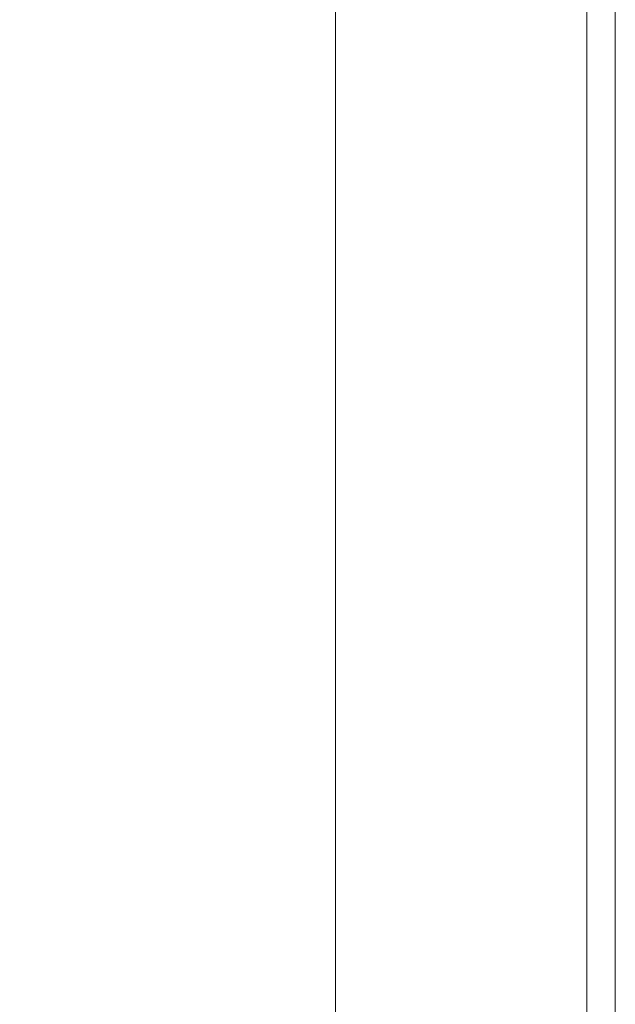
# Model space of a CAD drawing. Units: inches. Extents: x 0.1 to 10.9, y 0.1 to 8.4.
# Drawn here: x 9.6 to 9.7, y 4.4 to 4.6 of the extents above; entities that cross this region are included whole.
import ezdxf

# ---------------------------------------------------------------- set-up
doc = ezdxf.new("R2010")
doc.units = ezdxf.units.IN
doc.header["$MEASUREMENT"] = 0
doc.layers.add('Dimension (ANSI)', color=7, linetype='Continuous', lineweight=5)
doc.layers.add('Visible Narrow (ANSI)', color=7, linetype='Continuous', lineweight=5)
doc.styles.add('Note Text (ANSI)', font='tahoma.ttf')
doc.dimstyles.new('Default (ANSI)', dxfattribs={"dimtxt": 0.0449999980628491, "dimasz": 0.0599999986588955, "dimexe": 0.0625, "dimexo": 0.001, "dimgap": 0.031, "dimtad": 0, "dimtih": 1, "dimtoh": 1, "dimrnd": 1e-08, "dimzin": 4, "dimdsep": 46, "dimtxsty": 'Note Text (ANSI)', "dimblk": 'Filled-1', "dimcen": 0.09, "dimdle": 0.3939999999999999, "dimclrd": 256, "dimclre": 256, "dimclrt": 256, "dimadec": 0, "dimazin": 1, "dimtfac": 2.666666984558105, "dimtofl": 0, "dimtmove": 0, "dimatfit": 3, "dimldrblk": 'Filled-1', "dimfxl": 1, "dimtolj": 1, "dimtzin": 4, "dimlwd": -1, "dimlwe": -1, "dimarcsym": 0})

# ---------------------------------------------------------------- blocks, each defined once
blk = doc.blocks.new('Filled-1')
at = {"color": 0}
for p, q in [((0, 0), (-0.9999999999999998, 0.1666666666666666)), ((-0.9999999999999998, 0.1666666666666666), (-0.9999999999999998, -0.1666666666666666)), ((-0.9999999999999998, 0), (0, 0)), ((-0.9999999999999998, -0.1666666666666666), (0, 0))]:
    blk.add_line(p, q, dxfattribs=at)
at = {"color": 0, "flags": 128}
blk.add_lwpolyline([(-0.9999999999999998, -0.1666666666666666), (0, 0), (-0.9999999999999998, 0.1666666666666666), (-0.9999999999999998, -0.1666666666666666)], dxfattribs=at)
at = {"color": 0}
blk.add_solid([(-0.9999999999999998, -0.1666666666666666), (0, 0), (-0.9999999999999998, 0.1666666666666666), (-0.9999999999999998, -0.1666666666666666)], dxfattribs=at)
blk = doc.blocks.new('*D26')
at = {"layer": 'Defpoints', "color": 0, "transparency": 16777216}
for p in [(9.65739376864445, 5.544999999999999), (8.942580018644449, 5.163508686198459), (9.65739376864445, 4.267841186198458)]:
    blk.add_point(p, dxfattribs=at)
at = {"layer": 'Dimension (ANSI)', "transparency": 16777216}
for p, q in [((8.942580018644449, 5.164508686198459), (8.942580018644449, 5.607499999999999)), ((9.65739376864445, 4.268841186198457), (9.65739376864445, 5.607499999999999)), ((9.002580017303345, 5.544999999999999), (9.200383807719216, 5.544999999999999)), ((9.597393769985555, 5.544999999999999), (9.399589979569681, 5.544999999999999))]:
    blk.add_line(p, q, dxfattribs=at)
at = {"layer": 'Dimension (ANSI)', "transparency": 16777216, "xscale": 0.0599999986588955, "yscale": 0.0599999986588955, "zscale": 0.0599999986588955, "rotation": 180}
blk.add_blockref('Filled-1', (8.942580018644449, 5.544999999999999), dxfattribs=at)
at = {"layer": 'Dimension (ANSI)', "transparency": 16777216, "xscale": 0.0599999986588955, "yscale": 0.0599999986588955, "zscale": 0.0599999986588955}
blk.add_blockref('Filled-1', (9.65739376864445, 5.544999999999999), dxfattribs=at)
at = {"layer": 'Dimension (ANSI)', "transparency": 16777216, "insert": (9.299986893644448, 5.544999999999999), "char_height": 0.0449999980628491, "attachment_point": 5, "style": 'Note Text (ANSI)'}
blk.add_mtext('\\A1; 3.27\\P[83]', dxfattribs=at)
blk = doc.blocks.new('*D27')
at = {"layer": 'Defpoints', "color": 0, "transparency": 16777216}
for p in [(8.880080018644449, 5.163508686198459), (8.732937500000002, 4.267841186198458), (9.594893768644447, 4.267841186198458)]:
    blk.add_point(p, dxfattribs=at)
at = {"layer": 'Dimension (ANSI)', "transparency": 16777216}
for p, q in [((8.87908001864445, 5.163508686198459), (8.670437500000002, 5.163508686198459)), ((8.732937500000002, 5.103508687539562), (8.732937500000002, 4.814064120333087)), ((8.732937500000002, 4.327841184857352), (8.732937500000002, 4.617285752063826)), ((9.593893768644447, 4.267841186198458), (8.670437500000002, 4.267841186198458))]:
    blk.add_line(p, q, dxfattribs=at)
at = {"layer": 'Dimension (ANSI)', "transparency": 16777216, "xscale": 0.0599999986588955, "yscale": 0.0599999986588955, "zscale": 0.0599999986588955}
for p, rotation in [((8.732937500000002, 5.163508686198459), 90), ((8.732937500000002, 4.267841186198458), 270)]:
    blk.add_blockref('Filled-1', p, dxfattribs=dict(at, rotation=rotation))
at = {"layer": 'Dimension (ANSI)', "transparency": 16777216, "insert": (8.7329375, 4.715674936198458), "char_height": 0.0449999980628491, "attachment_point": 5, "style": 'Note Text (ANSI)'}
blk.add_mtext('\\A1; 4.09\\P[104]', dxfattribs=at)

msp = doc.modelspace()

# ---------------------------------------------------------------- linework, layer by layer
at = {"layer": 'Visible Narrow (ANSI)'}
for p, q in [((9.620884213561819, 4.418222973502457), (9.620884213561819, 5.155457382446829)), ((9.653691716059148, 5.155457382446829), (9.653691716059148, 4.418222973502457))]:
    msp.add_line(p, q, dxfattribs=at)

# ---------------------------------------------------------------- dimensions: what is measured, and where the dimension line sits
at = {"layer": 'Dimension (ANSI)'}
for base, p1, p2, angle, text, override, picture, middle in [((9.65739376864445, 5.544999999999999), (8.942580018644449, 5.163508686198459), (9.65739376864445, 4.267841186198458), 180, ' <>\\X[83]', {"dimgap": 0.031, "dimtih": 0, "dimtoh": 0, "dimdec": 2, "dimlfac": 4.571428571428571, "dimpost": '\\X', "dimtol": 0, "dimlim": 0, "dimtp": 0, "dimtm": 0, "dimtdec": 2, "dimatfit": 1}, '*D26', (9.299986893644448, 5.544999999999999)), ((8.732937500000002, 4.267841186198458), (8.880080018644449, 5.163508686198459), (9.594893768644447, 4.267841186198458), 90, ' <>\\X[104]', {"dimgap": 0.031, "dimdec": 2, "dimlfac": 4.571428571428571, "dimpost": '\\X', "dimtol": 0, "dimlim": 0, "dimtp": 0, "dimtm": 0, "dimtdec": 2, "dimatfit": 1}, '*D27', (8.7329375, 4.715674936198458))]:
    dim = msp.add_linear_dim(base=base, p1=p1, p2=p2, angle=angle, text=text, dimstyle='Default (ANSI)', override=override, dxfattribs=at)
    dim.commit()
    dim.dimension.update_dxf_attribs({"geometry": picture, "text_midpoint": middle, "dimtype": 160})

doc.saveas('drawing.dxf')
